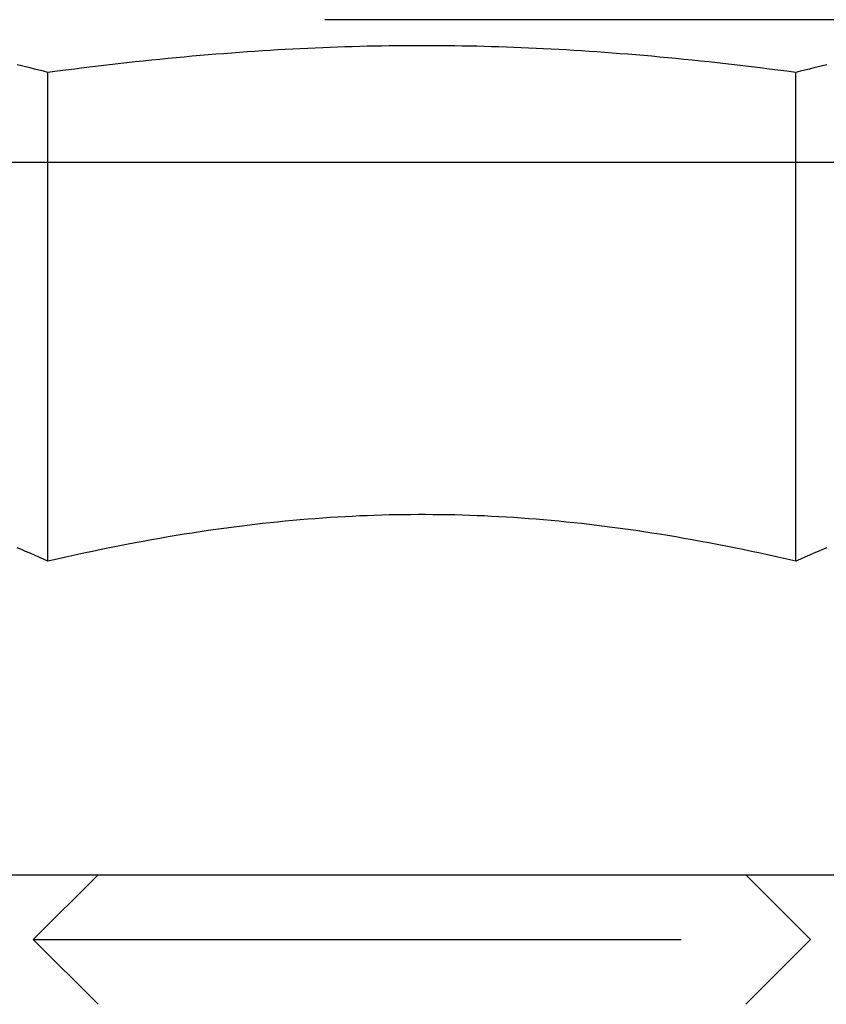
# Model space of a CAD drawing. Extents: x -378 to 343, y -393 to 326.
# Drawn here: x -245 to -239, y 207 to 215 of the extents above; entities that cross this region are included whole.
import ezdxf

# ---------------------------------------------------------------- set-up
doc = ezdxf.new("R2010")
doc.units = 0
doc.header["$LTSCALE"] = 20
doc.linetypes.add('VERDECKT', pattern=[0.375, 0.25, -0.125])
doc.layers.get('0').update_dxf_attribs({"linetype": 'CONTINUOUS'})
doc.layers.add('STEMPEL', color=3, linetype='CONTINUOUS')

# ---------------------------------------------------------------- blocks, each defined once
blk = doc.blocks.new('A$C03408733')
at = {"color": 1, "linetype": 'VERDECKT', "extrusion": (0, 1, -2e-16)}
for p, q in [((-150.7824, 291.1016), (-159.2824, 291.1016)), ((-157.9192, 286.9209), (-157.9192, 290.6934)), ((-157.9191, 290.0016), (-157.9191, 290.6934)), ((-152.1457, 286.9209), (-152.1457, 290.6934)), ((-152.1456, 290.0016), (-152.1456, 290.6934)), ((-157.5324, 284.5016), (-158.0324, 284.0016)), ((-157.5324, 284.5016), (-158.0324, 284.0016)), ((-152.5324, 284.5016), (-152.0324, 284.0016)), ((-152.5324, 284.5016), (-152.0324, 284.0016)), ((-158.0324, 284.0016), (-152.0324, 284.0016)), ((-157.5324, 283.5016), (-158.0324, 284.0016)), ((-158.0324, 284.0016), (-158.0324, 284.0016)), ((-157.5324, 283.5016), (-158.0324, 284.0016)), ((-152.5324, 283.5016), (-152.0324, 284.0016)), ((-152.5324, 283.5016), (-152.0324, 284.0016))]:
    blk.add_line(p, q, dxfattribs=at)
at = {"color": 3, "linetype": 'CONTINUOUS', "extrusion": (0, 1, -2e-16)}
for p, q in [((-194.0756, 290.0016), (-116.2971, 290.0016)), ((-157.9191, 286.9209), (-157.9191, 290.0016)), ((-152.1456, 286.9209), (-152.1456, 290.0016)), ((-193.3946, 284.5016), (-116.9728, 284.5016))]:
    blk.add_line(p, q, dxfattribs=at)
at = {"color": 1}
for points in [[(-157.919, 290.693, 0), (-157.954, 290.703, 0), (-157.989, 290.712, 0), (-158.023, 290.72, 0), (-158.057, 290.729, 0), (-158.091, 290.737, 0), (-158.124, 290.745, 0), (-158.157, 290.753, 0)], [(-157.919, 290.693, 0), (-157.954, 290.703, 0), (-157.989, 290.712, 0), (-158.023, 290.72, 0), (-158.057, 290.729, 0), (-158.091, 290.737, 0), (-158.124, 290.745, 0), (-158.157, 290.753, 0)], [(-152.146, 290.693, 0), (-152.215, 290.703, 0), (-152.285, 290.712, 0), (-152.353, 290.72, 0), (-152.421, 290.729, 0), (-152.489, 290.737, 0), (-152.556, 290.745, 0), (-152.622, 290.753, 0), (-152.688, 290.761, 0), (-152.753, 290.768, 0), (-152.818, 290.775, 0), (-152.882, 290.782, 0), (-152.946, 290.789, 0), (-153.01, 290.795, 0), (-153.073, 290.801, 0), (-153.135, 290.807, 0), (-153.198, 290.813, 0), (-153.259, 290.819, 0), (-153.321, 290.824, 0), (-153.382, 290.83, 0), (-153.443, 290.835, 0), (-153.503, 290.839, 0), (-153.564, 290.844, 0), (-153.623, 290.848, 0), (-153.683, 290.853, 0), (-153.742, 290.857, 0), (-153.801, 290.861, 0), (-153.86, 290.864, 0), (-153.919, 290.868, 0), (-153.977, 290.871, 0), (-154.035, 290.874, 0), (-154.093, 290.877, 0), (-154.151, 290.88, 0), (-154.209, 290.883, 0), (-154.266, 290.885, 0), (-154.324, 290.887, 0), (-154.381, 290.889, 0), (-154.438, 290.891, 0), (-154.495, 290.893, 0), (-154.552, 290.894, 0), (-154.609, 290.896, 0), (-154.665, 290.897, 0), (-154.722, 290.898, 0), (-154.778, 290.899, 0), (-154.835, 290.9, 0), (-154.891, 290.9, 0), (-154.948, 290.9, 0), (-155.004, 290.901, 0), (-155.061, 290.901, 0), (-155.117, 290.9, 0), (-155.173, 290.9, 0), (-155.23, 290.9, 0), (-155.286, 290.899, 0), (-155.343, 290.898, 0), (-155.4, 290.897, 0), (-155.456, 290.896, 0), (-155.513, 290.894, 0), (-155.57, 290.893, 0), (-155.627, 290.891, 0), (-155.684, 290.889, 0), (-155.741, 290.887, 0), (-155.798, 290.885, 0), (-155.856, 290.883, 0), (-155.913, 290.88, 0), (-155.971, 290.877, 0), (-156.029, 290.874, 0), (-156.087, 290.871, 0), (-156.146, 290.868, 0), (-156.204, 290.864, 0), (-156.263, 290.861, 0), (-156.322, 290.857, 0), (-156.382, 290.853, 0), (-156.441, 290.848, 0), (-156.501, 290.844, 0), (-156.561, 290.839, 0), (-156.622, 290.835, 0), (-156.683, 290.83, 0), (-156.744, 290.824, 0), (-156.805, 290.819, 0), (-156.867, 290.813, 0), (-156.929, 290.807, 0), (-156.992, 290.801, 0), (-157.055, 290.795, 0), (-157.119, 290.789, 0), (-157.183, 290.782, 0), (-157.247, 290.775, 0), (-157.312, 290.768, 0), (-157.377, 290.761, 0), (-157.443, 290.753, 0), (-157.509, 290.745, 0), (-157.576, 290.737, 0), (-157.643, 290.729, 0), (-157.711, 290.72, 0), (-157.78, 290.712, 0), (-157.849, 290.703, 0), (-157.919, 290.693, 0)], [(-152.146, 290.693, 0), (-152.216, 290.703, 0), (-152.285, 290.712, 0), (-152.353, 290.72, 0), (-152.421, 290.729, 0), (-152.489, 290.737, 0), (-152.556, 290.745, 0), (-152.622, 290.753, 0), (-152.688, 290.761, 0), (-152.753, 290.768, 0), (-152.818, 290.775, 0), (-152.882, 290.782, 0), (-152.946, 290.789, 0), (-153.01, 290.795, 0), (-153.073, 290.801, 0), (-153.135, 290.807, 0), (-153.198, 290.813, 0), (-153.259, 290.819, 0), (-153.321, 290.824, 0), (-153.382, 290.83, 0), (-153.443, 290.835, 0), (-153.503, 290.839, 0), (-153.564, 290.844, 0), (-153.623, 290.848, 0), (-153.683, 290.853, 0), (-153.742, 290.857, 0), (-153.801, 290.861, 0), (-153.86, 290.864, 0), (-153.919, 290.868, 0), (-153.977, 290.871, 0), (-154.036, 290.874, 0), (-154.094, 290.877, 0), (-154.151, 290.88, 0), (-154.209, 290.883, 0), (-154.266, 290.885, 0), (-154.324, 290.887, 0), (-154.381, 290.889, 0), (-154.438, 290.891, 0), (-154.495, 290.893, 0), (-154.552, 290.894, 0), (-154.609, 290.896, 0), (-154.665, 290.897, 0), (-154.722, 290.898, 0), (-154.778, 290.899, 0), (-154.835, 290.9, 0), (-154.891, 290.9, 0), (-154.948, 290.9, 0), (-155.004, 290.901, 0), (-155.061, 290.901, 0), (-155.117, 290.9, 0), (-155.173, 290.9, 0), (-155.23, 290.9, 0), (-155.286, 290.899, 0), (-155.343, 290.898, 0), (-155.4, 290.897, 0), (-155.456, 290.896, 0), (-155.513, 290.894, 0), (-155.57, 290.893, 0), (-155.627, 290.891, 0), (-155.684, 290.889, 0), (-155.741, 290.887, 0), (-155.798, 290.885, 0), (-155.856, 290.883, 0), (-155.914, 290.88, 0), (-155.971, 290.877, 0), (-156.029, 290.874, 0), (-156.088, 290.871, 0), (-156.146, 290.868, 0), (-156.205, 290.864, 0), (-156.263, 290.861, 0), (-156.322, 290.857, 0), (-156.382, 290.853, 0), (-156.441, 290.848, 0), (-156.501, 290.844, 0), (-156.561, 290.839, 0), (-156.622, 290.835, 0), (-156.683, 290.83, 0), (-156.744, 290.824, 0), (-156.805, 290.819, 0), (-156.867, 290.813, 0), (-156.93, 290.807, 0), (-156.992, 290.801, 0), (-157.055, 290.795, 0), (-157.119, 290.789, 0), (-157.183, 290.782, 0), (-157.247, 290.775, 0), (-157.312, 290.768, 0), (-157.377, 290.761, 0), (-157.443, 290.753, 0), (-157.509, 290.745, 0), (-157.576, 290.737, 0), (-157.643, 290.729, 0), (-157.712, 290.72, 0), (-157.78, 290.712, 0), (-157.849, 290.703, 0), (-157.919, 290.693, 0)], [(-151.907, 290.753, 0), (-151.941, 290.745, 0), (-151.974, 290.737, 0), (-152.008, 290.729, 0), (-152.042, 290.72, 0), (-152.076, 290.712, 0), (-152.111, 290.703, 0), (-152.146, 290.693, 0)], [(-151.908, 290.753, 0), (-151.941, 290.745, 0), (-151.974, 290.737, 0), (-152.008, 290.729, 0), (-152.042, 290.72, 0), (-152.076, 290.712, 0), (-152.111, 290.703, 0), (-152.146, 290.693, 0)], [(-157.919, 286.921, 0), (-157.954, 286.937, 0), (-157.989, 286.953, 0), (-158.023, 286.968, 0), (-158.057, 286.983, 0), (-158.091, 286.997, 0), (-158.124, 287.011, 0), (-158.157, 287.025, 0)], [(-152.146, 286.921, 0), (-152.216, 286.937, 0), (-152.285, 286.953, 0), (-152.353, 286.968, 0), (-152.421, 286.983, 0), (-152.489, 286.997, 0), (-152.556, 287.011, 0), (-152.622, 287.025, 0), (-152.688, 287.038, 0), (-152.753, 287.051, 0), (-152.818, 287.063, 0), (-152.882, 287.075, 0), (-152.946, 287.087, 0), (-153.01, 287.098, 0), (-153.073, 287.109, 0), (-153.135, 287.119, 0), (-153.198, 287.13, 0), (-153.259, 287.139, 0), (-153.321, 287.149, 0), (-153.382, 287.158, 0), (-153.443, 287.167, 0), (-153.503, 287.175, 0), (-153.564, 287.183, 0), (-153.623, 287.191, 0), (-153.683, 287.198, 0), (-153.742, 287.205, 0), (-153.801, 287.212, 0), (-153.86, 287.218, 0), (-153.919, 287.224, 0), (-153.977, 287.23, 0), (-154.036, 287.236, 0), (-154.094, 287.241, 0), (-154.151, 287.246, 0), (-154.209, 287.25, 0), (-154.266, 287.254, 0), (-154.324, 287.258, 0), (-154.381, 287.262, 0), (-154.438, 287.265, 0), (-154.495, 287.268, 0), (-154.552, 287.271, 0), (-154.609, 287.273, 0), (-154.665, 287.275, 0), (-154.722, 287.277, 0), (-154.778, 287.279, 0), (-154.835, 287.28, 0), (-154.891, 287.281, 0), (-154.948, 287.281, 0), (-155.004, 287.282, 0), (-155.061, 287.282, 0), (-155.117, 287.281, 0), (-155.173, 287.281, 0), (-155.23, 287.28, 0), (-155.286, 287.279, 0), (-155.343, 287.277, 0), (-155.4, 287.275, 0), (-155.456, 287.273, 0), (-155.513, 287.271, 0), (-155.57, 287.268, 0), (-155.627, 287.265, 0), (-155.684, 287.262, 0), (-155.741, 287.258, 0), (-155.798, 287.254, 0), (-155.856, 287.25, 0), (-155.914, 287.246, 0), (-155.971, 287.241, 0), (-156.029, 287.236, 0), (-156.088, 287.23, 0), (-156.146, 287.224, 0), (-156.205, 287.218, 0), (-156.263, 287.212, 0), (-156.322, 287.205, 0), (-156.382, 287.198, 0), (-156.441, 287.191, 0), (-156.501, 287.183, 0), (-156.561, 287.175, 0), (-156.622, 287.167, 0), (-156.683, 287.158, 0), (-156.744, 287.149, 0), (-156.805, 287.139, 0), (-156.867, 287.13, 0), (-156.93, 287.119, 0), (-156.992, 287.109, 0), (-157.055, 287.098, 0), (-157.119, 287.087, 0), (-157.183, 287.075, 0), (-157.247, 287.063, 0), (-157.312, 287.051, 0), (-157.377, 287.038, 0), (-157.443, 287.025, 0), (-157.509, 287.011, 0), (-157.576, 286.997, 0), (-157.643, 286.983, 0), (-157.712, 286.968, 0), (-157.78, 286.953, 0), (-157.849, 286.937, 0), (-157.919, 286.921, 0)], [(-151.908, 287.025, 0), (-151.941, 287.011, 0), (-151.974, 286.997, 0), (-152.008, 286.983, 0), (-152.042, 286.968, 0), (-152.076, 286.953, 0), (-152.111, 286.937, 0), (-152.146, 286.921, 0)]]:
    blk.add_polyline3d(points, dxfattribs=at)
at = {"color": 3}
for points in [[(-157.919, 286.921, 0), (-157.954, 286.937, 0), (-157.989, 286.953, 0), (-158.023, 286.968, 0), (-158.057, 286.983, 0), (-158.091, 286.997, 0), (-158.124, 287.011, 0), (-158.157, 287.025, 0)], [(-152.146, 286.921, 0), (-152.215, 286.937, 0), (-152.285, 286.953, 0), (-152.353, 286.968, 0), (-152.421, 286.983, 0), (-152.489, 286.997, 0), (-152.556, 287.011, 0), (-152.622, 287.025, 0), (-152.688, 287.038, 0), (-152.753, 287.051, 0), (-152.818, 287.063, 0), (-152.882, 287.075, 0), (-152.946, 287.087, 0), (-153.01, 287.098, 0), (-153.073, 287.109, 0), (-153.135, 287.119, 0), (-153.198, 287.13, 0), (-153.259, 287.139, 0), (-153.321, 287.149, 0), (-153.382, 287.158, 0), (-153.443, 287.167, 0), (-153.503, 287.175, 0), (-153.564, 287.183, 0), (-153.623, 287.191, 0), (-153.683, 287.198, 0), (-153.742, 287.205, 0), (-153.801, 287.212, 0), (-153.86, 287.218, 0), (-153.919, 287.224, 0), (-153.977, 287.23, 0), (-154.035, 287.236, 0), (-154.093, 287.241, 0), (-154.151, 287.246, 0), (-154.209, 287.25, 0), (-154.266, 287.254, 0), (-154.324, 287.258, 0), (-154.381, 287.262, 0), (-154.438, 287.265, 0), (-154.495, 287.268, 0), (-154.552, 287.271, 0), (-154.609, 287.273, 0), (-154.665, 287.275, 0), (-154.722, 287.277, 0), (-154.778, 287.279, 0), (-154.835, 287.28, 0), (-154.891, 287.281, 0), (-154.948, 287.281, 0), (-155.004, 287.282, 0), (-155.061, 287.282, 0), (-155.117, 287.281, 0), (-155.173, 287.281, 0), (-155.23, 287.28, 0), (-155.286, 287.279, 0), (-155.343, 287.277, 0), (-155.4, 287.275, 0), (-155.456, 287.273, 0), (-155.513, 287.271, 0), (-155.57, 287.268, 0), (-155.627, 287.265, 0), (-155.684, 287.262, 0), (-155.741, 287.258, 0), (-155.798, 287.254, 0), (-155.856, 287.25, 0), (-155.913, 287.246, 0), (-155.971, 287.241, 0), (-156.029, 287.236, 0), (-156.087, 287.23, 0), (-156.146, 287.224, 0), (-156.204, 287.218, 0), (-156.263, 287.212, 0), (-156.322, 287.205, 0), (-156.382, 287.198, 0), (-156.441, 287.191, 0), (-156.501, 287.183, 0), (-156.561, 287.175, 0), (-156.622, 287.167, 0), (-156.683, 287.158, 0), (-156.744, 287.149, 0), (-156.805, 287.139, 0), (-156.867, 287.13, 0), (-156.929, 287.119, 0), (-156.992, 287.109, 0), (-157.055, 287.098, 0), (-157.119, 287.087, 0), (-157.183, 287.075, 0), (-157.247, 287.063, 0), (-157.312, 287.051, 0), (-157.377, 287.038, 0), (-157.443, 287.025, 0), (-157.509, 287.011, 0), (-157.576, 286.997, 0), (-157.643, 286.983, 0), (-157.711, 286.968, 0), (-157.78, 286.953, 0), (-157.849, 286.937, 0), (-157.919, 286.921, 0)], [(-151.907, 287.025, 0), (-151.941, 287.011, 0), (-151.974, 286.997, 0), (-152.008, 286.983, 0), (-152.042, 286.968, 0), (-152.076, 286.953, 0), (-152.111, 286.937, 0), (-152.146, 286.921, 0)]]:
    blk.add_polyline3d(points, dxfattribs=at)

msp = doc.modelspace()

# ---------------------------------------------------------------- block references
at = {"layer": 'STEMPEL'}
msp.add_blockref('A$C03408733', (-86.9676, -76.1606), dxfattribs=at)

doc.saveas('drawing.dxf')
